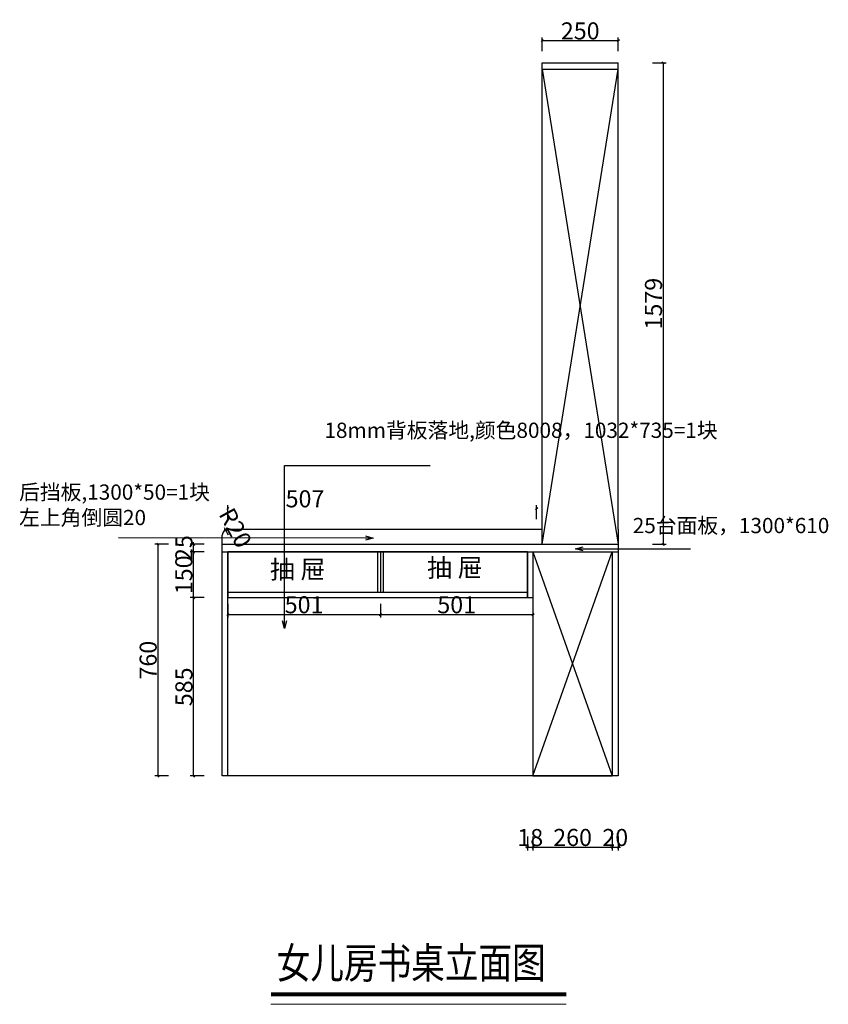
# Model space of a CAD drawing. Units: millimetres. Extents: x 116079181 to 116087359, y -79624484 to -79618207.
# Drawn here: x 116080963 to 116083618, y -79624484 to -79621254 of the extents above; entities that cross this region are included whole.
import ezdxf

# ---------------------------------------------------------------- set-up
doc = ezdxf.new("R2010")
doc.units = ezdxf.units.MM
doc.header["$LTSCALE"] = 3
doc.header["$MEASUREMENT"] = 0
for name, color, linetype in [('DS-固定家具（不落地不到顶）', 40, 'Continuous'), ('PH-辅助标注线', 7, 'Continuous'), ('器具', 1, 'Continuous')]:
    doc.layers.add(name, color=color, linetype=linetype)
doc.layers.add('标注线', color=1, linetype='Continuous', lineweight=15)
doc.styles.get("Standard").update_dxf_attribs({"font": 'arial.ttf'})
doc.styles.add('YQ_DIM', font='simkai.ttf', dxfattribs={"width": 0.8})
doc.styles.add('图名', font='txt', dxfattribs={"width": 0.6})
doc.styles.add('标准', font='txt', dxfattribs={"width": 0.667})
doc.dimstyles.new('标准标注', dxfattribs={"dimscale": 7, "dimtxt": 8, "dimasz": 1, "dimexe": 1.5, "dimexo": 3, "dimgap": 0.5, "dimtad": 1, "dimdec": 0, "dimdsep": 46, "dimtxsty": 'YQ_DIM', "dimblk": 'OBLIQUE', "dimcen": 0, "dimclrd": 250, "dimclre": 250, "dimclrt": 7, "dimadec": 1, "dimazin": 2, "dimtfac": 1, "dimtdec": 0, "dimtix": 1, "dimtmove": 2, "dimatfit": 2, "dimfxl": 1, "dimfxlon": 1, "dimtolj": 1, "dimtzin": 0, "dimarcsym": 0})
doc.dimstyles.new('标注', dxfattribs={"dimscale": 10, "dimtxt": 7, "dimasz": 2.5, "dimexe": 1.25, "dimexo": 0.625, "dimtad": 1, "dimdec": 0, "dimtxsty": '标准', "dimblk": 'OBLIQUE', "dimcen": 2.5, "dimclrd": 1, "dimclre": 1, "dimclrt": 7, "dimadec": 0, "dimazin": 0, "dimtfac": 1, "dimtdec": 0, "dimtix": 1, "dimtmove": 1, "dimatfit": 3, "dimldrblk": 'OPEN30', "dimfxl": 2, "dimfxlon": 1, "dimarcsym": 0})

# ---------------------------------------------------------------- blocks, each defined once
blk = doc.blocks.new('_Oblique')
at = {"color": 0, "linetype": 'ByBlock', "lineweight": -2}
blk.add_line((-0.5, -0.5), (0.5, 0.5), dxfattribs=at)
blk = doc.blocks.new('*D83')
at = {"color": 250, "lineweight": -2, "transparency": 16777216}
for p, q in [((116082630.5, -79623933.5), (116082630.5, -79623979)), ((116082648.5, -79623933.5), (116082648.5, -79623979)), ((116082630.5, -79623968.5), (116082623.5, -79623968.5)), ((116082630.5, -79623968.5), (116082648.5, -79623968.5)), ((116082648.5, -79623968.5), (116082655.5, -79623968.5))]:
    blk.add_line(p, q, dxfattribs=at)
at = {"layer": 'Defpoints', "color": 0, "transparency": 16777216}
for p in [(116082630.5, -79623000), (116082648.5, -79623000), (116082648.5, -79623968.5)]:
    blk.add_point(p, dxfattribs=at)
at = {"color": 250, "lineweight": -2, "transparency": 16777216, "xscale": 7, "yscale": 7, "zscale": 7}
blk.add_blockref('_Oblique', (116082630.5, -79623968.5), dxfattribs=at)
at = {"color": 250, "lineweight": -2, "transparency": 16777216, "xscale": 7, "yscale": 7, "zscale": 7, "rotation": 180}
blk.add_blockref('_Oblique', (116082648.5, -79623968.5), dxfattribs=at)
at = {"color": 7, "transparency": 16777216, "insert": (116082639.5, -79623937), "char_height": 56, "attachment_point": 5, "style": 'YQ_DIM'}
blk.add_mtext('\\A1;18', dxfattribs=at)
blk = doc.blocks.new('*D84')
at = {"color": 250, "lineweight": -2, "transparency": 16777216}
for p, q in [((116082648.5, -79623933.5), (116082648.5, -79623979)), ((116082908.5, -79623933.5), (116082908.5, -79623979)), ((116082648.5, -79623968.5), (116082908.5, -79623968.5))]:
    blk.add_line(p, q, dxfattribs=at)
at = {"layer": 'Defpoints', "color": 0, "transparency": 16777216}
for p in [(116082648.5, -79623000), (116082908.5, -79623000), (116082908.5, -79623968.5)]:
    blk.add_point(p, dxfattribs=at)
at = {"color": 250, "lineweight": -2, "transparency": 16777216, "xscale": 7, "yscale": 7, "zscale": 7, "rotation": 180}
blk.add_blockref('_Oblique', (116082648.5, -79623968.5), dxfattribs=at)
at = {"color": 250, "lineweight": -2, "transparency": 16777216, "xscale": 7, "yscale": 7, "zscale": 7}
blk.add_blockref('_Oblique', (116082908.5, -79623968.5), dxfattribs=at)
at = {"color": 7, "transparency": 16777216, "insert": (116082778.5, -79623936.7), "char_height": 56, "attachment_point": 5, "style": 'YQ_DIM'}
blk.add_mtext('\\A1;260', dxfattribs=at)
blk = doc.blocks.new('*D85')
at = {"color": 250, "lineweight": -2, "transparency": 16777216}
for p, q in [((116082908.5, -79623933.5), (116082908.5, -79623979)), ((116082928.5, -79623933.5), (116082928.5, -79623979)), ((116082908.5, -79623968.5), (116082901.5, -79623968.5)), ((116082908.5, -79623968.5), (116082928.5, -79623968.5)), ((116082928.5, -79623968.5), (116082935.5, -79623968.5))]:
    blk.add_line(p, q, dxfattribs=at)
at = {"layer": 'Defpoints', "color": 0, "transparency": 16777216}
for p in [(116082908.5, -79623000), (116082928.5, -79623000), (116082928.5, -79623968.5)]:
    blk.add_point(p, dxfattribs=at)
at = {"color": 250, "lineweight": -2, "transparency": 16777216, "xscale": 7, "yscale": 7, "zscale": 7}
blk.add_blockref('_Oblique', (116082908.5, -79623968.5), dxfattribs=at)
at = {"color": 250, "lineweight": -2, "transparency": 16777216, "xscale": 7, "yscale": 7, "zscale": 7, "rotation": 180}
blk.add_blockref('_Oblique', (116082928.5, -79623968.5), dxfattribs=at)
at = {"color": 7, "transparency": 16777216, "insert": (116082918.5, -79623936.7), "char_height": 56, "attachment_point": 5, "style": 'YQ_DIM'}
blk.add_mtext('\\A1;20', dxfattribs=at)
blk = doc.blocks.new('*D86')
at = {"color": 250, "lineweight": -2, "transparency": 16777216}
for p, q in [((116081569, -79623150), (116081523.5, -79623150)), ((116081534, -79623735), (116081534, -79623150)), ((116081569, -79623735), (116081523.5, -79623735))]:
    blk.add_line(p, q, dxfattribs=at)
at = {"layer": 'Defpoints', "color": 0, "transparency": 16777216}
for p in [(116081534, -79623150), (116081646.5, -79623150), (116081646.5, -79623735)]:
    blk.add_point(p, dxfattribs=at)
at = {"color": 250, "lineweight": -2, "transparency": 16777216, "xscale": 7, "yscale": 7, "zscale": 7}
for p, rotation in [((116081534, -79623150), 90), ((116081534, -79623735), 270)]:
    blk.add_blockref('_Oblique', p, dxfattribs=dict(at, rotation=rotation))
at = {"color": 7, "transparency": 16777216, "insert": (116081502.5, -79623442.5), "char_height": 56, "attachment_point": 5, "rotation": 90, "style": 'YQ_DIM'}
blk.add_mtext('\\A1;585', dxfattribs=at)
blk = doc.blocks.new('*D87')
at = {"color": 250, "lineweight": -2, "transparency": 16777216}
for p, q in [((116081569, -79623000), (116081523.5, -79623000)), ((116081534, -79623150), (116081534, -79623000)), ((116081569, -79623150), (116081523.5, -79623150))]:
    blk.add_line(p, q, dxfattribs=at)
at = {"layer": 'Defpoints', "color": 0, "transparency": 16777216}
for p in [(116081534, -79623000), (116081646.5, -79623000), (116081646.5, -79623150)]:
    blk.add_point(p, dxfattribs=at)
at = {"color": 250, "lineweight": -2, "transparency": 16777216, "xscale": 7, "yscale": 7, "zscale": 7}
for p, rotation in [((116081534, -79623000), 90), ((116081534, -79623150), 270)]:
    blk.add_blockref('_Oblique', p, dxfattribs=dict(at, rotation=rotation))
at = {"color": 7, "transparency": 16777216, "insert": (116081502.2, -79623075), "char_height": 56, "attachment_point": 5, "rotation": 90, "style": 'YQ_DIM'}
blk.add_mtext('\\A1;150', dxfattribs=at)
blk = doc.blocks.new('*D88')
at = {"color": 250, "lineweight": -2, "transparency": 16777216}
for p, q in [((116081569, -79622975), (116081523.5, -79622975)), ((116081534, -79622975), (116081534, -79622968)), ((116081534, -79623000), (116081534, -79622975)), ((116081569, -79623000), (116081523.5, -79623000)), ((116081534, -79623000), (116081534, -79623007))]:
    blk.add_line(p, q, dxfattribs=at)
at = {"layer": 'Defpoints', "color": 0, "transparency": 16777216}
for p in [(116081534, -79622975), (116081628.5, -79622975), (116081646.5, -79623000)]:
    blk.add_point(p, dxfattribs=at)
at = {"color": 250, "lineweight": -2, "transparency": 16777216, "xscale": 7, "yscale": 7, "zscale": 7}
for p, rotation in [((116081534, -79622975), 270), ((116081534, -79623000), 90)]:
    blk.add_blockref('_Oblique', p, dxfattribs=dict(at, rotation=rotation))
at = {"color": 7, "transparency": 16777216, "insert": (116081502.5, -79622987.5), "char_height": 56, "attachment_point": 5, "rotation": 90, "style": 'YQ_DIM'}
blk.add_mtext('\\A1;25', dxfattribs=at)
blk = doc.blocks.new('*D89')
at = {"color": 250, "lineweight": -2, "transparency": 16777216}
for p, q in [((116081452, -79622975), (116081406.5, -79622975)), ((116081417, -79622975), (116081417, -79623735)), ((116081452, -79623735), (116081406.5, -79623735))]:
    blk.add_line(p, q, dxfattribs=at)
at = {"layer": 'Defpoints', "color": 0, "transparency": 16777216}
for p in [(116081628.5, -79622975), (116081417, -79623735), (116081628.5, -79623735)]:
    blk.add_point(p, dxfattribs=at)
at = {"color": 250, "lineweight": -2, "transparency": 16777216, "xscale": 7, "yscale": 7, "zscale": 7}
for p, rotation in [((116081417, -79622975), 90), ((116081417, -79623735), 270)]:
    blk.add_blockref('_Oblique', p, dxfattribs=dict(at, rotation=rotation))
at = {"color": 7, "transparency": 16777216, "insert": (116081385.2, -79623355), "char_height": 56, "attachment_point": 5, "rotation": 90, "style": 'YQ_DIM'}
blk.add_mtext('\\A1;760', dxfattribs=at)
blk = doc.blocks.new('_Open30')
at = {"color": 0, "linetype": 'ByBlock', "lineweight": -2}
for p, q in [((-1, 0.27), (0, 0)), ((0, 0), (-1, -0.27)), ((0, 0), (-1, 0))]:
    blk.add_line(p, q, dxfattribs=at)
blk = doc.blocks.new('*D90')
at = {"color": 250, "lineweight": -2, "transparency": 16777216}
for p, q in [((116081638.9, -79622927.4), (116081635.6, -79622921.3)), ((116081648.5, -79622945), (116081638.9, -79622927.4))]:
    blk.add_line(p, q, dxfattribs=at)
at = {"layer": 'Defpoints', "color": 0, "transparency": 16777216}
for p in [(116081638.9, -79622927.4), (116081648.5, -79622945)]:
    blk.add_point(p, dxfattribs=at)
at = {"color": 250, "lineweight": -2, "transparency": 16777216, "xscale": 7, "yscale": 7, "zscale": 7, "rotation": 298.6104597341038}
blk.add_blockref('_Oblique', (116081638.9, -79622927.4), dxfattribs=at)
at = {"color": 7, "transparency": 16777216, "insert": (116081671.6, -79622921), "char_height": 56, "attachment_point": 5, "rotation": 298.6105, "style": 'YQ_DIM'}
blk.add_mtext('\\A1;R20', dxfattribs=at)
blk = doc.blocks.new('*D91')
at = {"color": 250, "lineweight": -2, "transparency": 16777216}
for p, q in [((116083040.5, -79621396), (116083086, -79621396)), ((116083075.5, -79621396), (116083075.5, -79622975)), ((116083040.5, -79622975), (116083086, -79622975))]:
    blk.add_line(p, q, dxfattribs=at)
at = {"layer": 'Defpoints', "color": 0, "transparency": 16777216}
for p in [(116082928.5, -79621396), (116082928.5, -79622975), (116083075.5, -79622975)]:
    blk.add_point(p, dxfattribs=at)
at = {"color": 250, "lineweight": -2, "transparency": 16777216, "xscale": 7, "yscale": 7, "zscale": 7}
for p, rotation in [((116083075.5, -79621396), 90), ((116083075.5, -79622975), 270)]:
    blk.add_blockref('_Oblique', p, dxfattribs=dict(at, rotation=rotation))
at = {"color": 7, "transparency": 16777216, "insert": (116083044, -79622185.5), "char_height": 56, "attachment_point": 5, "rotation": 90, "style": 'YQ_DIM'}
blk.add_mtext('\\A1;1579', dxfattribs=at)
blk = doc.blocks.new('*D92')
at = {"color": 250, "lineweight": -2, "transparency": 16777216}
for p, q in [((116082678.5, -79621357.5), (116082678.5, -79621312)), ((116082678.5, -79621322.5), (116082928.5, -79621322.5)), ((116082928.5, -79621357.5), (116082928.5, -79621312))]:
    blk.add_line(p, q, dxfattribs=at)
at = {"layer": 'Defpoints', "color": 0, "transparency": 16777216}
for p in [(116082928.5, -79621322.5), (116082678.5, -79621396), (116082928.5, -79621396)]:
    blk.add_point(p, dxfattribs=at)
at = {"color": 250, "lineweight": -2, "transparency": 16777216, "xscale": 7, "yscale": 7, "zscale": 7, "rotation": 180}
blk.add_blockref('_Oblique', (116082678.5, -79621322.5), dxfattribs=at)
at = {"color": 250, "lineweight": -2, "transparency": 16777216, "xscale": 7, "yscale": 7, "zscale": 7}
blk.add_blockref('_Oblique', (116082928.5, -79621322.5), dxfattribs=at)
at = {"color": 7, "transparency": 16777216, "insert": (116082803.5, -79621290.7), "char_height": 56, "attachment_point": 5, "style": 'YQ_DIM'}
blk.add_mtext('\\A1;250', dxfattribs=at)
blk = doc.blocks.new('*D94')
at = {"color": 250, "lineweight": -2, "transparency": 16777216}
for p, q in [((116081646.5, -79623170), (116081646.5, -79623215.5)), ((116082147.5, -79623170), (116082147.5, -79623215.5)), ((116081646.5, -79623205), (116082147.5, -79623205))]:
    blk.add_line(p, q, dxfattribs=at)
at = {"layer": 'Defpoints', "color": 0, "transparency": 16777216}
for p in [(116081646.5, -79623075), (116082147.5, -79623075), (116082147.5, -79623205)]:
    blk.add_point(p, dxfattribs=at)
at = {"color": 250, "lineweight": -2, "transparency": 16777216, "xscale": 7, "yscale": 7, "zscale": 7, "rotation": 180}
blk.add_blockref('_Oblique', (116081646.5, -79623205), dxfattribs=at)
at = {"color": 250, "lineweight": -2, "transparency": 16777216, "xscale": 7, "yscale": 7, "zscale": 7}
blk.add_blockref('_Oblique', (116082147.5, -79623205), dxfattribs=at)
at = {"color": 7, "transparency": 16777216, "insert": (116081897, -79623173.2), "char_height": 56, "attachment_point": 5, "style": 'YQ_DIM'}
blk.add_mtext('\\A1;501', dxfattribs=at)
blk = doc.blocks.new('*D95')
at = {"color": 250, "lineweight": -2, "transparency": 16777216}
for p, q in [((116082147.5, -79623171), (116082147.5, -79623215.5)), ((116082648.5, -79623171), (116082648.5, -79623215.5)), ((116082147.5, -79623205), (116082648.5, -79623205))]:
    blk.add_line(p, q, dxfattribs=at)
at = {"layer": 'Defpoints', "color": 0, "transparency": 16777216}
for p in [(116082147.5, -79623150), (116082648.5, -79623150), (116082648.5, -79623205)]:
    blk.add_point(p, dxfattribs=at)
at = {"color": 250, "lineweight": -2, "transparency": 16777216, "xscale": 7, "yscale": 7, "zscale": 7, "rotation": 180}
blk.add_blockref('_Oblique', (116082147.5, -79623205), dxfattribs=at)
at = {"color": 250, "lineweight": -2, "transparency": 16777216, "xscale": 7, "yscale": 7, "zscale": 7}
blk.add_blockref('_Oblique', (116082648.5, -79623205), dxfattribs=at)
at = {"color": 7, "transparency": 16777216, "insert": (116082398, -79623173.2), "char_height": 56, "attachment_point": 5, "style": 'YQ_DIM'}
blk.add_mtext('\\A1;501', dxfattribs=at)

msp = doc.modelspace()

# ---------------------------------------------------------------- linework, layer by layer
at = {"color": 133}
for p, q in [((116082678.5, -79622975), (116082678.5, -79621396)), ((116082678.5, -79621396), (116082928.5, -79621396)), ((116082928.5, -79622925), (116082928.5, -79621396)), ((116082678.5, -79621416), (116082928.5, -79621416)), ((116082678.5, -79622975), (116082928.5, -79621416)), ((116082678.5, -79621416), (116082928.5, -79622975)), ((116081628.5, -79622975), (116081628.5, -79622945)), ((116081648.5, -79622925), (116082678.5, -79622925)), ((116082928.5, -79622925), (116082928.5, -79622975)), ((116081628.5, -79623735), (116081628.5, -79622975)), ((116081628.5, -79622975), (116082928.5, -79622975)), ((116082928.5, -79622975), (116082928.5, -79623000)), ((116081628.5, -79623000), (116082928.5, -79623000)), ((116081646.5, -79623735), (116081646.5, -79623000)), ((116081646.5, -79623000), (116082648.5, -79623000)), ((116082630.5, -79623000), (116082630.5, -79623150)), ((116082648.5, -79623000), (116082648.5, -79623735)), ((116082648.5, -79623735), (116082908.5, -79623000)), ((116082648.5, -79623000), (116082908.5, -79623735)), ((116082908.5, -79623000), (116082908.5, -79623735)), ((116082928.5, -79623000), (116082928.5, -79623735)), ((116081646.5, -79623150), (116082648.5, -79623150)), ((116082928.5, -79623735), (116081628.5, -79623735)), ((116082648.5, -79623735), (116082908.5, -79623735))]:
    msp.add_line(p, q, dxfattribs=at)
at = {"color": 1}
msp.add_line((116081832.7, -79622716), (116082310.4, -79622716), dxfattribs=at)
at = {"color": 250}
for p, q in [((116081646.5, -79622892.5), (116081646.5, -79622847)), ((116082660.5, -79622892.5), (116082660.5, -79622847))]:
    msp.add_line(p, q, dxfattribs=at)
at = {"color": 133}
msp.add_arc((116081648.5, -79622945), 20, 90, 180, dxfattribs=at)
at = {"layer": 'PH-辅助标注线', "color": 133}
for p, q in [((116082138.5, -79623000), (116081646.5, -79623000)), ((116081646.5, -79623000), (116081646.5, -79623150)), ((116082630.5, -79623000), (116082138.5, -79623000)), ((116082138.5, -79623000), (116082138.5, -79623132)), ((116082147.5, -79623000), (116082147.5, -79623132)), ((116082156.5, -79623000), (116082156.5, -79623132)), ((116082630.5, -79623150), (116082630.5, -79623000)), ((116081646.5, -79623132), (116082138.5, -79623132)), ((116082138.5, -79623132), (116082630.5, -79623132)), ((116081646.5, -79623150), (116082138.5, -79623150)), ((116082138.5, -79623150), (116082630.5, -79623150))]:
    msp.add_line(p, q, dxfattribs=at)
at = {"layer": '标注线'}
msp.add_line((116081788.2, -79624484), (116082757.7, -79624484), dxfattribs=at)
at = {"layer": '标注线', "const_width": 13.3}
msp.add_lwpolyline([(116081788.2, -79624451.7), (116082757.7, -79624451.7)], dxfattribs=at)

# ---------------------------------------------------------------- block references
at = {"color": 250, "xscale": 7, "yscale": 7, "zscale": 7, "rotation": 180}
msp.add_blockref('_Oblique', (116081646.5, -79622857.5), dxfattribs=at)
at = {"color": 250, "xscale": 7, "yscale": 7, "zscale": 7}
msp.add_blockref('_Oblique', (116082660.5, -79622857.5), dxfattribs=at)

# ---------------------------------------------------------------- texts
at = {"color": 7, "insert": (116081900, -79622825.7), "char_height": 56, "attachment_point": 5, "style": 'YQ_DIM'}
msp.add_mtext('\\A1;507', dxfattribs=at)
at = {"layer": 'DS-固定家具（不落地不到顶）', "char_height": 50, "width": 661.153, "attachment_point": 5}
for s, insert in [('\\pxql;{\\fKaiTi|b0|i0|c134|p49;18mm背板落地,颜色8008，1032*735=1块}', (116082294.4, -79622600.9)), ('\\pxql;{\\fKaiTi|b0|i0|c134|p49;后挡板,1300*50=1块\\P左上角倒圆20}', (116081292, -79622845.4)), ('\\pxql;{\\fKaiTi|b0|i0|c134|p49;25台面板，1300*610}', (116083306.5, -79622913.4))]:
    msp.add_mtext(s, dxfattribs=dict(at, insert=insert))
at = {"layer": '器具', "linetype": 'ByBlock', "char_height": 60, "attachment_point": 1}
for insert in [(116082300.8, -79623021.9), (116081784.8, -79623027.4)]:
    msp.add_mtext_dynamic_manual_height_columns('{\\fKaiTi|b0|i0|c134|p49;抽 屉}', width=756.204, gutter_width=1750, heights=[0], dxfattribs=dict(at, insert=insert))
at = {"layer": '标注线', "insert": (116081807.2, -79624297.5), "char_height": 101.107, "width": 2329.293, "attachment_point": 1, "style": '图名'}
msp.add_mtext('{\\W0.8;女儿房书桌立面图}', dxfattribs=at)

# ---------------------------------------------------------------- dimensions: what is measured, and where the dimension line sits
at = {"color": 133}
for base, p1, p2, picture, middle in [((116082928.5, -79621322.5), (116082678.5, -79621396), (116082928.5, -79621396), '*D92', (116082803.5, -79621290.7)), ((116082648.5, -79623968.5), (116082630.5, -79623000), (116082648.5, -79623000), '*D83', (116082639.5, -79623937)), ((116082908.5, -79623968.5), (116082648.5, -79623000), (116082908.5, -79623000), '*D84', (116082778.5, -79623936.7)), ((116082928.5, -79623968.5), (116082908.5, -79623000), (116082928.5, -79623000), '*D85', (116082918.5, -79623936.7)), ((116082147.5, -79623205), (116081646.5, -79623075), (116082147.5, -79623075), '*D94', (116081897, -79623173.2)), ((116082648.5, -79623205), (116082147.5, -79623150), (116082648.5, -79623150), '*D95', (116082398, -79623173.2))]:
    dim = msp.add_linear_dim(base=base, p1=p1, p2=p2, dimstyle='标准标注', override={"dimfxl": 5, "dimarcsym": 1}, dxfattribs=at)
    dim.commit()
    dim.dimension.update_dxf_attribs({"geometry": picture, "text_midpoint": middle})
for base, p1, p2, picture, middle in [((116083075.5, -79622975), (116082928.5, -79621396), (116082928.5, -79622975), '*D91', (116083044, -79622185.5)), ((116081534, -79622975), (116081646.5, -79623000), (116081628.5, -79622975), '*D88', (116081502.5, -79622987.5)), ((116081417, -79623735), (116081628.5, -79622975), (116081628.5, -79623735), '*D89', (116081385.2, -79623355)), ((116081534, -79623000), (116081646.5, -79623150), (116081646.5, -79623000), '*D87', (116081502.2, -79623075)), ((116081534, -79623150), (116081646.5, -79623735), (116081646.5, -79623150), '*D86', (116081502.5, -79623442.5))]:
    dim = msp.add_linear_dim(base=base, p1=p1, p2=p2, angle=90, dimstyle='标准标注', override={"dimfxl": 5, "dimarcsym": 1}, dxfattribs=at)
    dim.commit()
    dim.dimension.update_dxf_attribs({"geometry": picture, "text_midpoint": middle})
dim = msp.add_radius_dim(center=(116081648.5, -79622945), mpoint=(116081638.9, -79622927.4), dimstyle='标准标注', override={"dimfxl": 5, "dimarcsym": 1}, dxfattribs=at)
dim.commit()
dim.dimension.update_dxf_attribs({"geometry": '*D90', "text_midpoint": (116081671.6, -79622921)})

# ---------------------------------------------------------------- leaders
at = {"color": 1}
for points in [[(116081832.7, -79623251.5), (116081832.7, -79622716)], [(116082124, -79622954.3), (116081288, -79622954.1)], [(116082788, -79622989.8), (116083166, -79622989.8)]]:
    msp.add_leader(points, dimstyle='标注', override={"dimgap": 0.625, "dimtad": 0}, dxfattribs=at)

doc.saveas('drawing.dxf')
